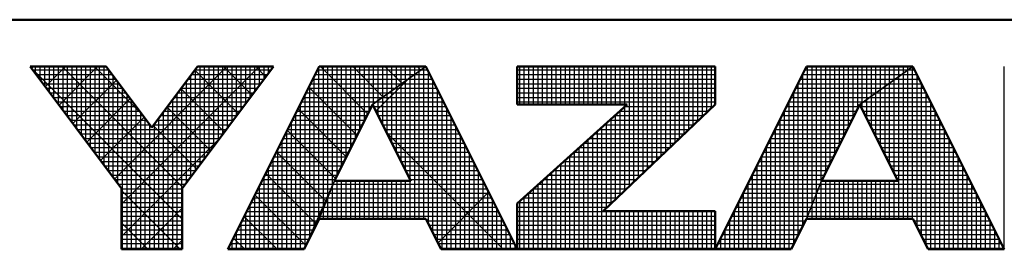
# Model space of a CAD drawing. Units: millimetres. Extents: x 0 to 1088, y -1 to 742.
# Drawn here: x 485 to 539, y 3 to 15 of the extents above; entities that cross this region are included whole.
import ezdxf

# ---------------------------------------------------------------- set-up
doc = ezdxf.new("R2010")
doc.units = ezdxf.units.MM
doc.header["$LTSCALE"] = 0.459057
doc.layers.add('NoLayerName_001', color=7, linetype='Continuous')

# ---------------------------------------------------------------- blocks, each defined once
blk = doc.blocks.new('JZB_0001')
at = {"layer": 'NoLayerName_001', "color": 6, "linetype": 'Continuous', "lineweight": 50}
for p, q in [((406.151, 6.583), (122.426, 6.583)), ((192.928, 5.558), (194.595, 5.558)), ((194.928, 2.892), (192.928, 5.558)), ((194.595, 5.558), (195.595, 4.225)), ((195.595, 4.225), (196.595, 5.558)), ((198.261, 5.558), (196.261, 2.892)), ((196.595, 5.558), (198.261, 5.558)), ((199.261, 5.558), (197.261, 1.558)), ((201.595, 5.558), (199.261, 5.558)), ((203.595, 1.558), (201.595, 5.558)), ((203.595, 5.558), (207.928, 5.558)), ((203.595, 5.558), (203.595, 4.725)), ((209.928, 5.558), (207.928, 1.558)), ((207.928, 5.558), (207.928, 4.725)), ((212.261, 5.558), (209.928, 5.558)), ((214.261, 1.558), (212.261, 5.558)), ((200.428, 4.725), (199.595, 3.058)), ((201.266, 3.058), (200.428, 4.725)), ((203.595, 4.725), (206.002, 4.725)), ((203.595, 2.558), (206.002, 4.725)), ((207.928, 4.725), (205.478, 2.392)), ((211.095, 4.725), (210.261, 3.058)), ((211.933, 3.058), (211.095, 4.725)), ((199.595, 3.058), (201.266, 3.058)), ((210.261, 3.058), (211.933, 3.058)), ((194.928, 1.558), (194.928, 2.892)), ((196.261, 2.892), (196.261, 1.558)), ((203.595, 1.558), (203.595, 2.558)), ((207.928, 2.392), (205.478, 2.392)), ((207.928, 1.558), (207.928, 2.392)), ((198.928, 1.558), (199.261, 2.225)), ((199.261, 2.225), (201.595, 2.225)), ((201.595, 2.225), (201.928, 1.558)), ((209.595, 1.558), (209.928, 2.225)), ((209.928, 2.225), (212.261, 2.225)), ((212.261, 2.225), (212.595, 1.558)), ((196.261, 1.558), (194.928, 1.558)), ((197.261, 1.558), (198.928, 1.558)), ((201.928, 1.558), (203.595, 1.558)), ((203.595, 1.558), (207.928, 1.558)), ((207.928, 1.558), (209.595, 1.558)), ((212.595, 1.558), (214.261, 1.558))]:
    blk.add_line(p, q, dxfattribs=at)
at = {"layer": 'NoLayerName_001', "color": 6, "linetype": 'Continuous', "lineweight": 25}
for p, q in [((192.928, 5.558), (194.928, 2.892)), ((194.595, 5.558), (192.928, 5.558)), ((192.928, 5.558), (194.928, 2.892)), ((194.595, 5.558), (192.928, 5.558)), ((194.595, 5.558), (192.928, 5.558)), ((192.928, 5.558), (194.928, 2.892)), ((192.928, 5.558), (194.928, 2.892)), ((194.595, 5.558), (192.928, 5.558)), ((192.928, 5.558), (194.928, 2.892)), ((194.595, 5.558), (192.928, 5.558)), ((192.928, 5.558), (194.928, 2.892)), ((194.595, 5.558), (192.928, 5.558)), ((194.595, 5.558), (192.928, 5.558)), ((192.928, 5.558), (194.928, 2.892)), ((194.595, 5.558), (192.928, 5.558)), ((192.928, 5.558), (194.928, 2.892)), ((194.595, 5.558), (192.928, 5.558)), ((192.928, 5.558), (194.928, 2.892)), ((194.595, 5.558), (192.928, 5.558)), ((192.928, 5.558), (194.928, 2.892)), ((194.595, 5.558), (192.928, 5.558)), ((192.928, 5.558), (194.928, 2.892)), ((194.595, 5.558), (192.928, 5.558)), ((192.928, 5.558), (194.928, 2.892)), ((194.595, 5.558), (192.928, 5.558)), ((192.928, 5.558), (194.928, 2.892)), ((194.595, 5.558), (192.928, 5.558)), ((192.928, 5.558), (194.928, 2.892)), ((194.595, 5.558), (192.928, 5.558)), ((192.928, 5.558), (194.928, 2.892)), ((194.595, 5.558), (192.928, 5.558)), ((192.928, 5.558), (194.928, 2.892)), ((194.595, 5.558), (192.928, 5.558)), ((192.928, 5.558), (194.928, 2.892)), ((192.946, 5.534), (196.261, 2.219)), ((192.946, 5.534), (196.261, 2.219)), ((192.946, 5.534), (196.261, 2.219)), ((192.946, 5.534), (196.261, 2.219)), ((192.946, 5.534), (196.261, 2.219)), ((192.946, 5.534), (196.261, 2.219)), ((192.951, 5.528), (192.951, 5.558)), ((192.956, 5.521), (192.994, 5.558)), ((192.956, 5.521), (192.994, 5.558)), ((192.956, 5.521), (192.994, 5.558)), ((192.985, 5.483), (194.651, 5.483)), ((193.051, 5.395), (193.051, 5.558)), ((193.151, 5.261), (193.151, 5.558)), ((193.151, 5.261), (193.151, 5.558)), ((193.151, 5.261), (193.151, 5.558)), ((193.251, 5.128), (193.251, 5.558)), ((193.259, 5.117), (193.701, 5.558)), ((193.259, 5.117), (193.701, 5.558)), ((193.259, 5.117), (193.701, 5.558)), ((193.351, 4.995), (193.351, 5.558)), ((193.451, 4.861), (193.451, 5.558)), ((193.551, 4.728), (193.551, 5.558)), ((193.562, 4.712), (194.408, 5.558)), ((193.562, 4.712), (194.408, 5.558)), ((193.562, 4.712), (194.408, 5.558)), ((193.629, 5.558), (196.276, 2.911)), ((193.629, 5.558), (196.276, 2.911)), ((193.629, 5.558), (196.276, 2.911)), ((193.629, 5.558), (196.276, 2.911)), ((193.629, 5.558), (196.276, 2.911)), ((193.629, 5.558), (196.276, 2.911)), ((193.651, 4.595), (193.651, 5.558)), ((193.751, 4.461), (193.751, 5.558)), ((193.851, 4.328), (193.851, 5.558)), ((193.951, 4.195), (193.951, 5.558)), ((194.051, 4.061), (194.051, 5.558)), ((194.151, 3.928), (194.151, 5.558)), ((194.251, 3.795), (194.251, 5.558)), ((194.336, 5.558), (195.37, 4.525)), ((194.336, 5.558), (195.37, 4.525)), ((194.336, 5.558), (195.37, 4.525)), ((194.336, 5.558), (195.37, 4.525)), ((194.336, 5.558), (195.37, 4.525)), ((194.336, 5.558), (195.37, 4.525)), ((194.351, 3.661), (194.351, 5.558)), ((194.451, 3.528), (194.451, 5.558)), ((194.551, 3.395), (194.551, 5.558)), ((195.595, 4.225), (194.595, 5.558)), ((195.595, 4.225), (194.595, 5.558)), ((195.595, 4.225), (194.595, 5.558)), ((195.595, 4.225), (194.595, 5.558)), ((195.595, 4.225), (194.595, 5.558)), ((195.595, 4.225), (194.595, 5.558)), ((195.595, 4.225), (194.595, 5.558)), ((195.595, 4.225), (194.595, 5.558)), ((195.595, 4.225), (194.595, 5.558)), ((195.595, 4.225), (194.595, 5.558)), ((195.595, 4.225), (194.595, 5.558)), ((195.595, 4.225), (194.595, 5.558)), ((195.595, 4.225), (194.595, 5.558)), ((195.595, 4.225), (194.595, 5.558)), ((195.595, 4.225), (194.595, 5.558)), ((195.595, 4.225), (194.595, 5.558)), ((195.595, 4.225), (194.595, 5.558)), ((194.651, 3.261), (194.651, 5.484)), ((194.775, 3.096), (197.237, 5.558)), ((194.775, 3.096), (197.237, 5.558)), ((194.775, 3.096), (197.237, 5.558)), ((194.928, 2.543), (197.944, 5.558)), ((194.928, 2.543), (197.944, 5.558)), ((194.928, 2.543), (197.944, 5.558)), ((196.595, 5.558), (195.595, 4.225)), ((196.595, 5.558), (195.595, 4.225)), ((196.595, 5.558), (195.595, 4.225)), ((196.595, 5.558), (195.595, 4.225)), ((196.595, 5.558), (195.595, 4.225)), ((196.595, 5.558), (195.595, 4.225)), ((196.595, 5.558), (195.595, 4.225)), ((196.595, 5.558), (195.595, 4.225)), ((196.595, 5.558), (195.595, 4.225)), ((196.595, 5.558), (195.595, 4.225)), ((196.595, 5.558), (195.595, 4.225)), ((196.595, 5.558), (195.595, 4.225)), ((196.595, 5.558), (195.595, 4.225)), ((196.595, 5.558), (195.595, 4.225)), ((196.595, 5.558), (195.595, 4.225)), ((196.595, 5.558), (195.595, 4.225)), ((196.595, 5.558), (195.595, 4.225)), ((196.261, 2.892), (198.261, 5.558)), ((196.261, 2.892), (198.261, 5.558)), ((196.261, 2.892), (198.261, 5.558)), ((196.261, 2.892), (198.261, 5.558)), ((196.261, 2.892), (198.261, 5.558)), ((196.261, 2.892), (198.261, 5.558)), ((196.261, 2.892), (198.261, 5.558)), ((196.261, 2.892), (198.261, 5.558)), ((196.261, 2.892), (198.261, 5.558)), ((196.261, 2.892), (198.261, 5.558)), ((196.261, 2.892), (198.261, 5.558)), ((196.261, 2.892), (198.261, 5.558)), ((196.261, 2.892), (198.261, 5.558)), ((196.261, 2.892), (198.261, 5.558)), ((196.261, 2.892), (198.261, 5.558)), ((196.261, 2.892), (198.261, 5.558)), ((196.261, 2.892), (198.261, 5.558)), ((196.536, 5.48), (197.488, 4.528)), ((196.536, 5.48), (197.488, 4.528)), ((196.536, 5.48), (197.488, 4.528)), ((196.536, 5.48), (197.488, 4.528)), ((196.536, 5.48), (197.488, 4.528)), ((196.536, 5.48), (197.488, 4.528)), ((196.538, 5.483), (198.205, 5.483)), ((196.551, 3.277), (196.551, 5.5)), ((198.261, 5.558), (196.595, 5.558)), ((198.261, 5.558), (196.595, 5.558)), ((198.261, 5.558), (196.595, 5.558)), ((198.261, 5.558), (196.595, 5.558)), ((198.261, 5.558), (196.595, 5.558)), ((198.261, 5.558), (196.595, 5.558)), ((198.261, 5.558), (196.595, 5.558)), ((198.261, 5.558), (196.595, 5.558)), ((198.261, 5.558), (196.595, 5.558)), ((198.261, 5.558), (196.595, 5.558)), ((198.261, 5.558), (196.595, 5.558)), ((198.261, 5.558), (196.595, 5.558)), ((198.261, 5.558), (196.595, 5.558)), ((198.261, 5.558), (196.595, 5.558)), ((198.261, 5.558), (196.595, 5.558)), ((198.261, 5.558), (196.595, 5.558)), ((198.261, 5.558), (196.595, 5.558)), ((196.651, 3.411), (196.651, 5.558)), ((196.751, 3.544), (196.751, 5.558)), ((196.851, 3.677), (196.851, 5.558)), ((196.951, 3.811), (196.951, 5.558)), ((197.051, 3.944), (197.051, 5.558)), ((197.151, 4.077), (197.151, 5.558)), ((197.165, 5.558), (197.791, 4.932)), ((197.165, 5.558), (197.791, 4.932)), ((197.165, 5.558), (197.791, 4.932)), ((197.165, 5.558), (197.791, 4.932)), ((197.165, 5.558), (197.791, 4.932)), ((197.165, 5.558), (197.791, 4.932)), ((197.251, 4.211), (197.251, 5.558)), ((199.261, 5.558), (197.261, 1.558)), ((199.261, 5.558), (197.261, 1.558)), ((199.261, 5.558), (197.261, 1.558)), ((199.261, 5.558), (197.261, 1.558)), ((199.261, 5.558), (197.261, 1.558)), ((199.261, 5.558), (197.261, 1.558)), ((199.261, 5.558), (197.261, 1.558)), ((199.261, 5.558), (197.261, 1.558)), ((199.261, 5.558), (197.261, 1.558)), ((197.351, 4.344), (197.351, 5.558)), ((197.451, 4.477), (197.451, 5.558)), ((197.551, 4.611), (197.551, 5.558)), ((197.651, 4.744), (197.651, 5.558)), ((197.751, 4.877), (197.751, 5.558)), ((197.851, 5.011), (197.851, 5.558)), ((197.872, 5.558), (198.094, 5.336)), ((197.872, 5.558), (198.094, 5.336)), ((197.872, 5.558), (198.094, 5.336)), ((197.872, 5.558), (198.094, 5.336)), ((197.872, 5.558), (198.094, 5.336)), ((197.872, 5.558), (198.094, 5.336)), ((197.951, 5.144), (197.951, 5.558)), ((198.051, 5.277), (198.051, 5.558)), ((198.151, 5.411), (198.151, 5.558)), ((198.251, 5.544), (198.251, 5.558)), ((199.224, 5.483), (201.489, 5.483)), ((199.251, 2.204), (199.251, 5.537)), ((199.434, 5.558), (199.261, 5.558)), ((199.434, 5.558), (199.261, 5.558)), ((199.434, 5.558), (199.261, 5.558)), ((201.595, 5.558), (199.261, 5.558)), ((201.595, 5.558), (199.261, 5.558)), ((201.595, 5.558), (199.261, 5.558)), ((201.595, 5.558), (199.261, 5.558)), ((199.286, 5.558), (200.325, 4.519)), ((199.286, 5.558), (200.325, 4.519)), ((199.286, 5.558), (200.325, 4.519)), ((199.351, 2.448), (199.351, 5.558)), ((201.595, 5.558), (199.434, 5.558)), ((201.595, 5.558), (199.434, 5.558)), ((201.595, 5.558), (199.434, 5.558)), ((199.451, 2.698), (199.451, 5.558)), ((199.551, 2.948), (199.551, 5.558)), ((199.651, 3.17), (199.651, 5.558)), ((199.751, 3.37), (199.751, 5.558)), ((199.851, 3.57), (199.851, 5.558)), ((199.951, 3.77), (199.951, 5.558)), ((199.993, 5.558), (200.66, 4.891)), ((199.993, 5.558), (200.66, 4.891)), ((199.993, 5.558), (200.66, 4.891)), ((200.051, 3.97), (200.051, 5.558)), ((200.151, 4.17), (200.151, 5.558)), ((200.251, 4.37), (200.251, 5.558)), ((200.351, 4.57), (200.351, 5.558)), ((201.595, 5.558), (200.428, 4.725)), ((201.595, 5.558), (200.428, 4.725)), ((201.595, 5.558), (200.428, 4.725)), ((201.595, 5.558), (200.428, 4.725)), ((201.595, 5.558), (200.428, 4.725)), ((201.595, 5.558), (200.428, 4.725)), ((200.428, 4.725), (201.595, 5.558)), ((200.428, 4.725), (201.595, 5.558)), ((200.428, 4.725), (201.595, 5.558)), ((200.428, 4.725), (201.595, 5.558)), ((200.428, 4.725), (201.595, 5.558)), ((200.428, 4.725), (201.595, 5.558)), ((200.428, 4.725), (201.595, 5.558)), ((200.451, 4.741), (200.451, 5.558)), ((200.551, 4.813), (200.551, 5.558)), ((200.651, 4.884), (200.651, 5.558)), ((200.7, 5.558), (201.073, 5.186)), ((200.7, 5.558), (201.073, 5.186)), ((200.7, 5.558), (201.073, 5.186)), ((200.751, 4.955), (200.751, 5.558)), ((200.851, 5.027), (200.851, 5.558)), ((200.951, 5.098), (200.951, 5.558)), ((201.051, 5.17), (201.051, 5.558)), ((201.151, 5.241), (201.151, 5.558)), ((201.251, 5.313), (201.251, 5.558)), ((201.351, 5.384), (201.351, 5.558)), ((201.407, 5.558), (201.485, 5.48)), ((201.407, 5.558), (201.485, 5.48)), ((201.407, 5.558), (201.485, 5.48)), ((201.451, 5.455), (201.451, 5.558)), ((201.451, 2.225), (201.451, 5.455)), ((201.489, 5.483), (201.632, 5.483)), ((201.551, 5.527), (201.551, 5.558)), ((201.551, 2.225), (201.551, 5.527)), ((203.595, 1.558), (201.595, 5.558)), ((203.595, 1.558), (201.595, 5.558)), ((203.595, 1.558), (201.595, 5.558)), ((203.595, 1.558), (201.595, 5.558)), ((203.595, 1.558), (201.595, 5.558)), ((203.595, 1.558), (201.595, 5.558)), ((201.651, 2.113), (201.651, 5.446)), ((203.595, 5.558), (203.595, 4.725)), ((207.928, 5.558), (203.595, 5.558)), ((203.595, 5.558), (203.595, 4.725)), ((207.928, 5.558), (203.595, 5.558)), ((207.928, 5.558), (203.595, 5.558)), ((203.595, 5.558), (203.595, 4.725)), ((203.595, 5.483), (207.928, 5.483)), ((203.651, 4.725), (203.651, 5.558)), ((203.751, 4.725), (203.751, 5.558)), ((203.851, 4.725), (203.851, 5.558)), ((203.951, 4.725), (203.951, 5.558)), ((204.051, 4.725), (204.051, 5.558)), ((204.151, 4.725), (204.151, 5.558)), ((204.251, 4.725), (204.251, 5.558)), ((204.351, 4.725), (204.351, 5.558)), ((204.451, 4.725), (204.451, 5.558)), ((204.551, 4.725), (204.551, 5.558)), ((204.651, 4.725), (204.651, 5.558)), ((204.751, 4.725), (204.751, 5.558)), ((204.851, 4.725), (204.851, 5.558)), ((204.951, 4.725), (204.951, 5.558)), ((205.051, 4.725), (205.051, 5.558)), ((205.151, 4.725), (205.151, 5.558)), ((205.251, 4.725), (205.251, 5.558)), ((205.351, 4.725), (205.351, 5.558)), ((205.451, 4.725), (205.451, 5.558)), ((205.551, 4.725), (205.551, 5.558)), ((205.651, 4.725), (205.651, 5.558)), ((205.751, 4.725), (205.751, 5.558)), ((205.851, 4.725), (205.851, 5.558)), ((205.951, 4.725), (205.951, 5.558)), ((206.051, 2.937), (206.051, 5.558)), ((206.151, 3.032), (206.151, 5.558)), ((206.251, 3.127), (206.251, 5.558)), ((206.351, 3.223), (206.351, 5.558)), ((206.451, 3.318), (206.451, 5.558)), ((206.551, 3.413), (206.551, 5.558)), ((206.651, 3.508), (206.651, 5.558)), ((206.751, 3.604), (206.751, 5.558)), ((206.851, 3.699), (206.851, 5.558)), ((206.951, 3.794), (206.951, 5.558)), ((207.051, 3.889), (207.051, 5.558)), ((207.151, 3.985), (207.151, 5.558)), ((207.251, 4.08), (207.251, 5.558)), ((207.351, 4.175), (207.351, 5.558)), ((207.451, 4.27), (207.451, 5.558)), ((207.551, 4.366), (207.551, 5.558)), ((207.651, 4.461), (207.651, 5.558)), ((207.751, 4.556), (207.751, 5.558)), ((207.851, 4.651), (207.851, 5.558)), ((207.928, 1.558), (209.928, 5.558)), ((207.928, 1.558), (209.928, 5.558)), ((207.928, 1.558), (209.928, 5.558)), ((207.928, 4.725), (207.928, 5.558)), ((207.928, 4.725), (207.928, 5.558)), ((207.928, 4.725), (207.928, 5.558)), ((209.851, 2.07), (209.851, 5.404)), ((209.89, 5.483), (212.156, 5.483)), ((209.928, 5.558), (212.261, 5.558)), ((209.928, 5.558), (212.261, 5.558)), ((209.928, 5.558), (212.261, 5.558)), ((209.951, 2.282), (209.951, 5.558)), ((210.051, 2.532), (210.051, 5.558)), ((210.151, 2.782), (210.151, 5.558)), ((210.251, 3.032), (210.251, 5.558)), ((210.351, 3.237), (210.351, 5.558)), ((210.451, 3.437), (210.451, 5.558)), ((210.551, 3.637), (210.551, 5.558)), ((210.651, 3.837), (210.651, 5.558)), ((210.751, 4.037), (210.751, 5.558)), ((210.851, 4.237), (210.851, 5.558)), ((210.951, 4.437), (210.951, 5.558)), ((211.051, 4.637), (211.051, 5.558)), ((212.261, 5.558), (211.095, 4.725)), ((212.261, 5.558), (211.095, 4.725)), ((212.261, 5.558), (211.095, 4.725)), ((211.095, 4.725), (212.261, 5.558)), ((211.095, 4.725), (212.261, 5.558)), ((211.095, 4.725), (212.261, 5.558)), ((211.151, 4.765), (211.151, 5.558)), ((211.251, 4.836), (211.251, 5.558)), ((211.351, 4.908), (211.351, 5.558)), ((211.451, 4.979), (211.451, 5.558)), ((211.551, 5.051), (211.551, 5.558)), ((211.651, 5.122), (211.651, 5.558)), ((211.751, 5.194), (211.751, 5.558)), ((211.851, 5.265), (211.851, 5.558)), ((211.951, 5.336), (211.951, 5.558)), ((212.051, 5.408), (212.051, 5.558)), ((212.051, 2.225), (212.051, 5.408)), ((212.151, 5.479), (212.151, 5.558)), ((212.151, 2.225), (212.151, 5.479)), ((212.156, 5.483), (212.299, 5.483)), ((212.251, 5.551), (212.251, 5.558)), ((212.251, 2.225), (212.251, 5.551)), ((212.261, 5.558), (214.261, 1.558)), ((212.261, 5.558), (214.261, 1.558)), ((212.261, 5.558), (214.261, 1.558)), ((214.261, 1.558), (214.261, 5.558)), ((193.06, 5.383), (194.726, 5.383)), ((193.135, 5.283), (194.801, 5.283)), ((193.21, 5.183), (194.876, 5.183)), ((193.865, 4.308), (194.818, 5.261)), ((193.865, 4.308), (194.818, 5.261)), ((193.865, 4.308), (194.818, 5.261)), ((194.751, 3.128), (194.751, 5.35)), ((194.851, 2.995), (194.851, 5.217)), ((196.313, 5.183), (197.98, 5.183)), ((196.351, 3.011), (196.351, 5.233)), ((196.388, 5.283), (198.055, 5.283)), ((196.451, 3.144), (196.451, 5.366)), ((196.463, 5.383), (198.13, 5.383)), ((199.074, 5.183), (201.069, 5.183)), ((199.124, 5.283), (201.209, 5.283)), ((199.151, 2.004), (199.151, 5.337)), ((199.174, 5.383), (201.349, 5.383)), ((200.501, 4.58), (201.191, 5.27)), ((201.069, 5.183), (201.782, 5.183)), ((201.151, 3.287), (201.151, 5.241)), ((201.209, 5.283), (201.732, 5.283)), ((201.251, 3.088), (201.251, 5.313)), ((201.349, 5.383), (201.682, 5.383)), ((201.351, 2.225), (201.351, 5.384)), ((201.751, 1.913), (201.751, 5.246)), ((203.595, 5.383), (207.928, 5.383)), ((203.595, 5.283), (207.928, 5.283)), ((203.595, 5.183), (207.928, 5.183)), ((209.74, 5.183), (211.736, 5.183)), ((209.751, 1.87), (209.751, 5.204)), ((209.79, 5.283), (211.876, 5.283)), ((209.84, 5.383), (212.016, 5.383)), ((211.736, 5.183), (212.449, 5.183)), ((211.751, 3.42), (211.751, 5.194)), ((211.851, 3.221), (211.851, 5.265)), ((211.876, 5.283), (212.399, 5.283)), ((211.951, 2.225), (211.951, 5.336)), ((212.016, 5.383), (212.349, 5.383)), ((212.351, 2.046), (212.351, 5.38)), ((212.451, 1.846), (212.451, 5.18)), ((193.285, 5.083), (194.951, 5.083)), ((193.36, 4.983), (195.026, 4.983)), ((194.951, 1.558), (194.951, 5.084)), ((196.151, 1.558), (196.151, 4.966)), ((196.151, 1.558), (196.151, 4.966)), ((196.151, 1.558), (196.151, 4.966)), ((196.163, 4.983), (197.83, 4.983)), ((196.233, 5.076), (197.185, 4.124)), ((196.233, 5.076), (197.185, 4.124)), ((196.233, 5.076), (197.185, 4.124)), ((196.233, 5.076), (197.185, 4.124)), ((196.233, 5.076), (197.185, 4.124)), ((196.233, 5.076), (197.185, 4.124)), ((196.238, 5.083), (197.905, 5.083)), ((196.251, 1.558), (196.251, 5.1)), ((198.974, 4.983), (200.789, 4.983)), ((199.024, 5.083), (200.929, 5.083)), ((199.034, 5.103), (200.089, 4.048)), ((199.034, 5.103), (200.089, 4.048)), ((199.034, 5.103), (200.089, 4.048)), ((199.051, 1.804), (199.051, 5.137)), ((200.789, 4.983), (201.882, 4.983)), ((200.851, 3.884), (200.851, 5.027)), ((200.929, 5.083), (201.832, 5.083)), ((200.951, 3.685), (200.951, 5.098)), ((201.051, 3.486), (201.051, 5.17)), ((201.851, 1.713), (201.851, 5.046)), ((203.595, 5.083), (207.928, 5.083)), ((203.595, 4.983), (207.928, 4.983)), ((209.64, 4.983), (211.456, 4.983)), ((209.651, 1.67), (209.651, 5.004)), ((209.69, 5.083), (211.596, 5.083)), ((211.451, 4.017), (211.451, 4.979)), ((211.456, 4.983), (212.549, 4.983)), ((211.551, 3.818), (211.551, 5.051)), ((211.596, 5.083), (212.499, 5.083)), ((211.651, 3.619), (211.651, 5.122)), ((212.551, 1.646), (212.551, 4.98)), ((193.435, 4.883), (195.101, 4.883)), ((193.51, 4.783), (195.176, 4.783)), ((194.169, 3.904), (195.121, 4.857)), ((194.169, 3.904), (195.121, 4.857)), ((194.169, 3.904), (195.121, 4.857)), ((195.051, 1.558), (195.051, 4.95)), ((195.151, 1.558), (195.151, 4.817)), ((196.013, 4.783), (197.68, 4.783)), ((196.051, 1.558), (196.051, 4.833)), ((196.088, 4.883), (197.755, 4.883)), ((198.874, 4.783), (200.509, 4.783)), ((198.924, 4.883), (200.649, 4.883)), ((198.951, 1.604), (198.951, 4.937)), ((200.509, 4.783), (201.982, 4.783)), ((200.551, 4.481), (200.551, 4.813)), ((200.649, 4.883), (201.932, 4.883)), ((200.651, 4.282), (200.651, 4.884)), ((200.751, 4.083), (200.751, 4.955)), ((201.951, 1.558), (201.951, 4.846)), ((203.595, 4.883), (207.928, 4.883)), ((203.595, 4.783), (207.928, 4.783)), ((209.54, 4.783), (211.176, 4.783)), ((209.551, 1.558), (209.551, 4.804)), ((209.59, 4.883), (211.316, 4.883)), ((211.151, 4.613), (211.151, 4.765)), ((211.176, 4.783), (212.649, 4.783)), ((211.251, 4.415), (211.251, 4.836)), ((211.316, 4.883), (212.599, 4.883)), ((211.351, 4.216), (211.351, 4.908)), ((212.651, 1.558), (212.651, 4.78)), ((193.585, 4.683), (195.251, 4.683)), ((193.66, 4.583), (195.326, 4.583)), ((195.251, 1.558), (195.251, 4.684)), ((195.351, 1.558), (195.351, 4.55)), ((195.851, 1.558), (195.851, 4.566)), ((195.863, 4.583), (197.53, 4.583)), ((195.93, 4.672), (196.882, 3.719)), ((195.93, 4.672), (196.882, 3.719)), ((195.93, 4.672), (196.882, 3.719)), ((195.93, 4.672), (196.882, 3.719)), ((195.93, 4.672), (196.882, 3.719)), ((195.93, 4.672), (196.882, 3.719)), ((195.938, 4.683), (197.605, 4.683)), ((195.951, 1.558), (195.951, 4.7)), ((198.751, 1.558), (198.751, 4.537)), ((198.774, 4.583), (200.357, 4.583)), ((198.798, 4.632), (199.854, 3.576)), ((198.798, 4.632), (199.854, 3.576)), ((198.798, 4.632), (199.854, 3.576)), ((198.824, 4.683), (200.407, 4.683)), ((198.851, 1.558), (198.851, 4.737)), ((199.595, 3.058), (200.428, 4.725)), ((199.595, 3.058), (200.428, 4.725)), ((199.595, 3.058), (200.428, 4.725)), ((199.595, 3.058), (200.428, 4.725)), ((199.595, 3.058), (200.428, 4.725)), ((199.595, 3.058), (200.428, 4.725)), ((199.595, 3.058), (200.428, 4.725)), ((200.428, 4.725), (201.266, 3.058)), ((200.428, 4.725), (201.266, 3.058)), ((200.428, 4.725), (201.266, 3.058)), ((200.428, 4.725), (201.266, 3.058)), ((200.428, 4.725), (201.266, 3.058)), ((200.428, 4.725), (201.266, 3.058)), ((200.449, 4.683), (202.032, 4.683)), ((200.451, 4.68), (200.451, 4.741)), ((200.499, 4.583), (202.082, 4.583)), ((202.051, 1.558), (202.051, 4.646)), ((206.002, 4.725), (203.595, 2.558)), ((203.595, 4.725), (206.002, 4.725)), ((206.002, 4.725), (203.595, 2.558)), ((203.595, 4.725), (206.002, 4.725)), ((206.002, 4.725), (203.595, 2.558)), ((203.595, 4.725), (206.002, 4.725)), ((205.478, 2.392), (207.928, 4.725)), ((205.478, 2.392), (207.928, 4.725)), ((205.478, 2.392), (207.928, 4.725)), ((205.844, 4.583), (207.779, 4.583)), ((205.851, 2.746), (205.851, 4.589)), ((205.951, 2.842), (205.951, 4.679)), ((205.955, 4.683), (207.884, 4.683)), ((209.44, 4.583), (211.024, 4.583)), ((209.451, 1.558), (209.451, 4.604)), ((209.49, 4.683), (211.074, 4.683)), ((211.095, 4.725), (210.261, 3.058)), ((211.095, 4.725), (210.261, 3.058)), ((211.095, 4.725), (210.261, 3.058)), ((211.933, 3.058), (211.095, 4.725)), ((211.933, 3.058), (211.095, 4.725)), ((211.933, 3.058), (211.095, 4.725)), ((211.116, 4.683), (212.699, 4.683)), ((211.166, 4.583), (212.749, 4.583)), ((212.751, 1.558), (212.751, 4.58)), ((193.735, 4.483), (195.401, 4.483)), ((193.81, 4.383), (195.476, 4.383)), ((194.472, 3.5), (195.424, 4.453)), ((194.472, 3.5), (195.424, 4.453)), ((194.472, 3.5), (195.424, 4.453)), ((195.451, 1.558), (195.451, 4.417)), ((195.713, 4.383), (197.38, 4.383)), ((195.751, 1.558), (195.751, 4.433)), ((195.788, 4.483), (197.455, 4.483)), ((198.651, 1.558), (198.651, 4.337)), ((198.674, 4.383), (200.257, 4.383)), ((198.724, 4.483), (200.307, 4.483)), ((200.55, 4.483), (202.132, 4.483)), ((200.6, 4.383), (202.182, 4.383)), ((202.151, 1.558), (202.151, 4.446)), ((205.551, 2.461), (205.551, 4.319)), ((205.622, 4.383), (207.569, 4.383)), ((205.651, 2.556), (205.651, 4.409)), ((205.733, 4.483), (207.674, 4.483)), ((205.751, 2.651), (205.751, 4.499)), ((209.34, 4.383), (210.924, 4.383)), ((209.351, 1.558), (209.351, 4.404)), ((209.39, 4.483), (210.974, 4.483)), ((211.216, 4.483), (212.799, 4.483)), ((211.267, 4.383), (212.849, 4.383)), ((212.851, 1.558), (212.851, 4.38)), ((193.885, 4.283), (195.551, 4.283)), ((193.96, 4.183), (197.23, 4.183)), ((195.551, 1.558), (195.551, 4.284)), ((195.627, 4.268), (196.579, 3.315)), ((195.627, 4.268), (196.579, 3.315)), ((195.627, 4.268), (196.579, 3.315)), ((195.627, 4.268), (196.579, 3.315)), ((195.627, 4.268), (196.579, 3.315)), ((195.627, 4.268), (196.579, 3.315)), ((195.638, 4.283), (197.305, 4.283)), ((195.651, 1.558), (195.651, 4.3)), ((198.551, 1.558), (198.551, 4.137)), ((198.562, 4.161), (199.618, 3.105)), ((198.562, 4.161), (199.618, 3.105)), ((198.562, 4.161), (199.618, 3.105)), ((198.574, 4.183), (200.157, 4.183)), ((198.624, 4.283), (200.207, 4.283)), ((200.65, 4.283), (202.232, 4.283)), ((200.701, 4.183), (202.282, 4.183)), ((200.74, 4.104), (203.286, 1.558)), ((202.251, 1.558), (202.251, 4.246)), ((205.351, 1.558), (205.351, 4.139)), ((205.4, 4.183), (207.359, 4.183)), ((205.451, 1.558), (205.451, 4.229)), ((205.511, 4.283), (207.464, 4.283)), ((209.24, 4.183), (210.824, 4.183)), ((209.251, 1.558), (209.251, 4.204)), ((209.29, 4.283), (210.874, 4.283)), ((211.317, 4.283), (212.899, 4.283)), ((211.367, 4.183), (212.949, 4.183)), ((212.951, 1.558), (212.951, 4.18)), ((194.035, 4.083), (197.155, 4.083)), ((194.11, 3.983), (197.08, 3.983)), ((194.185, 3.883), (197.005, 3.883)), ((194.928, 1.835), (197.093, 4)), ((194.928, 1.835), (197.093, 4)), ((194.928, 1.835), (197.093, 4)), ((198.424, 3.883), (200.007, 3.883)), ((198.451, 1.558), (198.451, 3.937)), ((198.474, 3.983), (200.057, 3.983)), ((198.524, 4.083), (200.107, 4.083)), ((200.751, 4.083), (202.332, 4.083)), ((200.801, 3.983), (202.382, 3.983)), ((200.851, 3.883), (202.432, 3.883)), ((202.351, 1.558), (202.351, 4.046)), ((205.067, 3.883), (207.044, 3.883)), ((205.151, 1.558), (205.151, 3.959)), ((205.178, 3.983), (207.149, 3.983)), ((205.251, 1.558), (205.251, 4.049)), ((205.289, 4.083), (207.254, 4.083)), ((209.09, 3.883), (210.674, 3.883)), ((209.14, 3.983), (210.724, 3.983)), ((209.151, 1.558), (209.151, 4.004)), ((209.19, 4.083), (210.774, 4.083)), ((211.417, 4.083), (212.999, 4.083)), ((211.468, 3.983), (213.049, 3.983)), ((211.518, 3.883), (213.099, 3.883)), ((213.051, 1.558), (213.051, 3.98)), ((194.26, 3.783), (196.93, 3.783)), ((194.335, 3.683), (196.855, 3.683)), ((198.324, 3.683), (199.907, 3.683)), ((198.327, 3.689), (199.399, 2.617)), ((198.327, 3.689), (199.399, 2.617)), ((198.327, 3.689), (199.399, 2.617)), ((198.351, 1.558), (198.351, 3.737)), ((198.374, 3.783), (199.957, 3.783)), ((200.902, 3.783), (202.482, 3.783)), ((200.952, 3.683), (202.532, 3.683)), ((202.451, 1.558), (202.451, 3.846)), ((204.844, 3.683), (206.834, 3.683)), ((204.851, 1.558), (204.851, 3.689)), ((204.951, 1.558), (204.951, 3.779)), ((204.955, 3.783), (206.939, 3.783)), ((205.051, 1.558), (205.051, 3.869)), ((208.99, 3.683), (210.574, 3.683)), ((209.04, 3.783), (210.624, 3.783)), ((209.051, 1.558), (209.051, 3.804)), ((211.568, 3.783), (213.149, 3.783)), ((211.619, 3.683), (213.199, 3.683)), ((213.151, 1.558), (213.151, 3.78)), ((194.41, 3.583), (196.78, 3.583)), ((194.41, 3.583), (196.78, 3.583)), ((194.41, 3.583), (196.78, 3.583)), ((194.485, 3.483), (196.705, 3.483)), ((198.224, 3.483), (199.807, 3.483)), ((198.251, 1.558), (198.251, 3.537)), ((198.274, 3.583), (199.857, 3.583)), ((201.002, 3.583), (202.582, 3.583)), ((201.052, 3.483), (202.632, 3.483)), ((202.551, 1.558), (202.551, 3.646)), ((204.622, 3.483), (206.624, 3.483)), ((204.651, 1.558), (204.651, 3.509)), ((204.733, 3.583), (206.729, 3.583)), ((204.751, 1.558), (204.751, 3.599)), ((208.89, 3.483), (210.474, 3.483)), ((208.94, 3.583), (210.524, 3.583)), ((208.951, 1.558), (208.951, 3.604)), ((211.669, 3.583), (213.249, 3.583)), ((211.719, 3.483), (213.299, 3.483)), ((213.251, 1.558), (213.251, 3.58)), ((194.56, 3.383), (196.63, 3.383)), ((194.635, 3.283), (196.555, 3.283)), ((198.124, 3.283), (199.707, 3.283)), ((198.151, 1.558), (198.151, 3.337)), ((198.174, 3.383), (199.757, 3.383)), ((201.103, 3.383), (202.682, 3.383)), ((201.153, 3.283), (202.732, 3.283)), ((202.651, 1.558), (202.651, 3.446)), ((202.751, 1.558), (202.751, 3.246)), ((204.351, 1.558), (204.351, 3.239)), ((204.4, 3.283), (206.414, 3.283)), ((204.451, 1.558), (204.451, 3.329)), ((204.511, 3.383), (206.519, 3.383)), ((204.551, 1.558), (204.551, 3.419)), ((208.79, 3.283), (210.374, 3.283)), ((208.84, 3.383), (210.424, 3.383)), ((208.851, 1.558), (208.851, 3.404)), ((211.769, 3.383), (213.349, 3.383)), ((211.82, 3.283), (213.399, 3.283)), ((213.351, 1.558), (213.351, 3.38)), ((194.71, 3.183), (196.48, 3.183)), ((194.785, 3.083), (196.405, 3.083)), ((198.024, 3.083), (199.607, 3.083)), ((198.051, 1.558), (198.051, 3.137)), ((198.074, 3.183), (199.657, 3.183)), ((198.091, 3.218), (199.181, 2.128)), ((198.091, 3.218), (199.181, 2.128)), ((198.091, 3.218), (199.181, 2.128)), ((198.928, 1.558), (199.595, 3.058)), ((198.928, 1.558), (199.595, 3.058)), ((198.928, 1.558), (199.595, 3.058)), ((198.928, 1.558), (199.595, 3.058)), ((199.595, 3.058), (199.261, 2.225)), ((199.595, 3.058), (199.261, 2.225)), ((199.595, 3.058), (199.261, 2.225)), ((199.595, 3.058), (199.261, 2.225)), ((199.595, 3.058), (199.261, 2.225)), ((199.595, 3.058), (199.261, 2.225)), ((199.595, 3.058), (199.261, 2.225)), ((199.261, 2.225), (199.595, 3.058)), ((199.261, 2.225), (199.595, 3.058)), ((199.261, 2.225), (199.595, 3.058)), ((201.266, 3.058), (199.595, 3.058)), ((201.266, 3.058), (199.595, 3.058)), ((201.266, 3.058), (199.595, 3.058)), ((201.266, 3.058), (199.595, 3.058)), ((201.266, 3.058), (199.595, 3.058)), ((201.266, 3.058), (199.595, 3.058)), ((199.651, 2.225), (199.651, 3.058)), ((199.751, 2.225), (199.751, 3.058)), ((199.851, 2.225), (199.851, 3.058)), ((199.951, 2.225), (199.951, 3.058)), ((200.051, 2.225), (200.051, 3.058)), ((200.151, 2.225), (200.151, 3.058)), ((200.251, 2.225), (200.251, 3.058)), ((200.351, 2.225), (200.351, 3.058)), ((200.451, 2.225), (200.451, 3.058)), ((200.551, 2.225), (200.551, 3.058)), ((200.651, 2.225), (200.651, 3.058)), ((200.751, 2.225), (200.751, 3.058)), ((200.851, 2.225), (200.851, 3.058)), ((200.951, 2.225), (200.951, 3.058)), ((201.051, 2.225), (201.051, 3.058)), ((201.151, 2.225), (201.151, 3.058)), ((201.203, 3.183), (202.782, 3.183)), ((201.251, 2.225), (201.251, 3.058)), ((201.253, 3.083), (202.832, 3.083)), ((202.851, 1.558), (202.851, 3.046)), ((204.151, 1.558), (204.151, 3.059)), ((204.178, 3.083), (206.204, 3.083)), ((204.251, 1.558), (204.251, 3.149)), ((204.289, 3.183), (206.309, 3.183)), ((208.69, 3.083), (210.274, 3.083)), ((208.74, 3.183), (210.324, 3.183)), ((208.751, 1.558), (208.751, 3.204)), ((210.261, 3.058), (209.928, 2.225)), ((210.261, 3.058), (209.928, 2.225)), ((210.261, 3.058), (209.928, 2.225)), ((209.928, 2.225), (210.261, 3.058)), ((209.928, 2.225), (210.261, 3.058)), ((209.928, 2.225), (210.261, 3.058)), ((209.928, 2.225), (210.261, 3.058)), ((210.251, 2.225), (210.251, 3.032)), ((210.261, 3.058), (211.933, 3.058)), ((210.261, 3.058), (211.933, 3.058)), ((210.261, 3.058), (211.933, 3.058)), ((210.351, 2.225), (210.351, 3.058)), ((210.451, 2.225), (210.451, 3.058)), ((210.551, 2.225), (210.551, 3.058)), ((210.651, 2.225), (210.651, 3.058)), ((210.751, 2.225), (210.751, 3.058)), ((210.851, 2.225), (210.851, 3.058)), ((210.951, 2.225), (210.951, 3.058)), ((211.051, 2.225), (211.051, 3.058)), ((211.151, 2.225), (211.151, 3.058)), ((211.251, 2.225), (211.251, 3.058)), ((211.351, 2.225), (211.351, 3.058)), ((211.451, 2.225), (211.451, 3.058)), ((211.551, 2.225), (211.551, 3.058)), ((211.651, 2.225), (211.651, 3.058)), ((211.751, 2.225), (211.751, 3.058)), ((211.851, 2.225), (211.851, 3.058)), ((211.87, 3.183), (213.449, 3.183)), ((211.92, 3.083), (213.499, 3.083)), ((213.451, 1.558), (213.451, 3.18)), ((194.86, 2.983), (196.33, 2.983)), ((194.928, 2.892), (194.928, 1.558)), ((194.928, 2.892), (194.928, 1.558)), ((194.928, 2.892), (194.928, 1.558)), ((194.928, 2.892), (194.928, 1.558)), ((194.928, 2.892), (194.928, 1.558)), ((194.928, 2.892), (194.928, 1.558)), ((194.928, 2.892), (194.928, 1.558)), ((194.928, 2.892), (194.928, 1.558)), ((194.928, 2.892), (194.928, 1.558)), ((194.928, 2.892), (194.928, 1.558)), ((194.928, 2.892), (194.928, 1.558)), ((194.928, 2.892), (194.928, 1.558)), ((194.928, 2.892), (194.928, 1.558)), ((194.928, 2.892), (194.928, 1.558)), ((194.928, 2.892), (194.928, 1.558)), ((194.928, 2.892), (194.928, 1.558)), ((194.928, 2.892), (194.928, 1.558)), ((194.928, 2.883), (196.261, 2.883)), ((194.928, 2.845), (196.215, 1.558)), ((194.928, 2.845), (196.215, 1.558)), ((194.928, 2.845), (196.215, 1.558)), ((194.928, 2.845), (196.215, 1.558)), ((194.928, 2.845), (196.215, 1.558)), ((194.928, 2.845), (196.215, 1.558)), ((196.261, 1.558), (196.261, 2.892)), ((196.261, 1.558), (196.261, 2.892)), ((196.261, 1.558), (196.261, 2.892)), ((196.261, 1.558), (196.261, 2.892)), ((196.261, 1.558), (196.261, 2.892)), ((196.261, 1.558), (196.261, 2.892)), ((196.261, 1.558), (196.261, 2.892)), ((196.261, 1.558), (196.261, 2.892)), ((196.261, 1.558), (196.261, 2.892)), ((196.261, 1.558), (196.261, 2.892)), ((196.261, 1.558), (196.261, 2.892)), ((196.261, 1.558), (196.261, 2.892)), ((196.261, 1.558), (196.261, 2.892)), ((196.261, 1.558), (196.261, 2.892)), ((196.261, 1.558), (196.261, 2.892)), ((196.261, 1.558), (196.261, 2.892)), ((196.261, 1.558), (196.261, 2.892)), ((197.924, 2.883), (199.525, 2.883)), ((197.951, 1.558), (197.951, 2.937)), ((197.974, 2.983), (199.565, 2.983)), ((199.525, 2.883), (202.932, 2.883)), ((199.551, 2.225), (199.551, 2.948)), ((199.565, 2.983), (202.882, 2.983)), ((201.859, 1.696), (202.97, 2.807)), ((202.951, 1.558), (202.951, 2.846)), ((203.951, 1.558), (203.951, 2.879)), ((203.955, 2.883), (205.994, 2.883)), ((204.051, 1.558), (204.051, 2.969)), ((204.067, 2.983), (206.099, 2.983)), ((208.551, 1.558), (208.551, 2.804)), ((208.59, 2.883), (210.191, 2.883)), ((208.64, 2.983), (210.231, 2.983)), ((208.651, 1.558), (208.651, 3.004)), ((210.191, 2.883), (213.599, 2.883)), ((210.231, 2.983), (213.549, 2.983)), ((213.551, 1.558), (213.551, 2.98)), ((194.928, 2.783), (196.261, 2.783)), ((194.928, 2.683), (196.261, 2.683)), ((197.824, 2.683), (199.445, 2.683)), ((197.851, 1.558), (197.851, 2.737)), ((197.855, 2.746), (198.964, 1.638)), ((197.855, 2.746), (198.964, 1.638)), ((197.855, 2.746), (198.964, 1.638)), ((197.874, 2.783), (199.485, 2.783)), ((199.445, 2.683), (203.032, 2.683)), ((199.451, 2.225), (199.451, 2.698)), ((199.485, 2.783), (202.982, 2.783)), ((203.051, 1.558), (203.051, 2.646)), ((203.651, 1.558), (203.651, 2.609)), ((203.733, 2.683), (205.784, 2.683)), ((203.751, 1.558), (203.751, 2.699)), ((203.844, 2.783), (205.889, 2.783)), ((203.851, 1.558), (203.851, 2.789)), ((208.451, 1.558), (208.451, 2.604)), ((208.49, 2.683), (210.111, 2.683)), ((208.54, 2.783), (210.151, 2.783)), ((210.111, 2.683), (213.699, 2.683)), ((210.151, 2.783), (213.649, 2.783)), ((210.151, 2.225), (210.151, 2.782)), ((213.651, 1.558), (213.651, 2.78)), ((194.928, 2.583), (196.261, 2.583)), ((194.928, 2.483), (196.261, 2.483)), ((194.928, 2.383), (196.261, 2.383)), ((195.358, 1.558), (196.261, 2.462)), ((195.358, 1.558), (196.261, 2.462)), ((195.358, 1.558), (196.261, 2.462)), ((197.674, 2.383), (199.325, 2.383)), ((197.724, 2.483), (199.365, 2.483)), ((197.751, 1.558), (197.751, 2.537)), ((197.774, 2.583), (199.405, 2.583)), ((199.325, 2.383), (203.182, 2.383)), ((199.351, 2.225), (199.351, 2.448)), ((199.365, 2.483), (203.132, 2.483)), ((199.405, 2.583), (203.082, 2.583)), ((203.151, 1.558), (203.151, 2.446)), ((203.595, 2.558), (203.595, 1.558)), ((203.595, 2.558), (203.595, 1.558)), ((203.595, 2.558), (203.595, 1.558)), ((203.595, 2.483), (205.574, 2.483)), ((203.595, 2.383), (207.928, 2.383)), ((203.622, 2.583), (205.679, 2.583)), ((207.928, 2.392), (205.478, 2.392)), ((207.928, 2.392), (205.478, 2.392)), ((207.928, 2.392), (205.478, 2.392)), ((205.551, 1.558), (205.551, 2.392)), ((205.651, 1.558), (205.651, 2.392)), ((205.751, 1.558), (205.751, 2.392)), ((205.851, 1.558), (205.851, 2.392)), ((205.951, 1.558), (205.951, 2.392)), ((206.051, 1.558), (206.051, 2.392)), ((206.151, 1.558), (206.151, 2.392)), ((206.251, 1.558), (206.251, 2.392)), ((206.351, 1.558), (206.351, 2.392)), ((206.451, 1.558), (206.451, 2.392)), ((206.551, 1.558), (206.551, 2.392)), ((206.651, 1.558), (206.651, 2.392)), ((206.751, 1.558), (206.751, 2.392)), ((206.851, 1.558), (206.851, 2.392)), ((206.951, 1.558), (206.951, 2.392)), ((207.051, 1.558), (207.051, 2.392)), ((207.151, 1.558), (207.151, 2.392)), ((207.251, 1.558), (207.251, 2.392)), ((207.351, 1.558), (207.351, 2.392)), ((207.451, 1.558), (207.451, 2.392)), ((207.551, 1.558), (207.551, 2.392)), ((207.651, 1.558), (207.651, 2.392)), ((207.751, 1.558), (207.751, 2.392)), ((207.851, 1.558), (207.851, 2.392)), ((207.928, 1.558), (207.928, 2.392)), ((207.928, 1.558), (207.928, 2.392)), ((207.928, 1.558), (207.928, 2.392)), ((208.34, 2.383), (209.991, 2.383)), ((208.351, 1.558), (208.351, 2.404)), ((208.39, 2.483), (210.031, 2.483)), ((208.44, 2.583), (210.071, 2.583)), ((209.991, 2.383), (213.849, 2.383)), ((210.031, 2.483), (213.799, 2.483)), ((210.051, 2.225), (210.051, 2.532)), ((210.071, 2.583), (213.749, 2.583)), ((213.751, 1.558), (213.751, 2.58)), ((213.851, 1.558), (213.851, 2.38)), ((194.928, 2.283), (196.261, 2.283)), ((194.928, 2.183), (196.261, 2.183)), ((197.574, 2.183), (199.24, 2.183)), ((197.62, 2.275), (198.336, 1.558)), ((197.62, 2.275), (198.336, 1.558)), ((197.62, 2.275), (198.336, 1.558)), ((197.624, 2.283), (199.285, 2.283)), ((197.651, 1.558), (197.651, 2.337)), ((198.928, 1.558), (199.261, 2.225)), ((198.928, 1.558), (199.261, 2.225)), ((198.928, 1.558), (199.261, 2.225)), ((199.261, 2.225), (201.595, 2.225)), ((199.261, 2.225), (201.595, 2.225)), ((199.261, 2.225), (201.595, 2.225)), ((199.261, 2.225), (201.595, 2.225)), ((199.261, 2.225), (201.595, 2.225)), ((199.261, 2.225), (201.595, 2.225)), ((199.285, 2.283), (203.232, 2.283)), ((201.595, 2.225), (201.928, 1.558)), ((201.595, 2.225), (201.928, 1.558)), ((201.595, 2.225), (201.928, 1.558)), ((201.595, 2.225), (201.928, 1.558)), ((201.595, 2.225), (201.928, 1.558)), ((201.595, 2.225), (201.928, 1.558)), ((201.616, 2.183), (203.282, 2.183)), ((203.251, 1.558), (203.251, 2.246)), ((203.595, 2.283), (207.928, 2.283)), ((203.595, 2.183), (207.928, 2.183)), ((208.24, 2.183), (209.907, 2.183)), ((208.251, 1.558), (208.251, 2.204)), ((208.29, 2.283), (209.951, 2.283)), ((209.928, 2.225), (209.595, 1.558)), ((209.928, 2.225), (209.595, 1.558)), ((209.928, 2.225), (209.595, 1.558)), ((212.261, 2.225), (209.928, 2.225)), ((212.261, 2.225), (209.928, 2.225)), ((212.261, 2.225), (209.928, 2.225)), ((209.951, 2.283), (213.899, 2.283)), ((209.951, 2.225), (209.951, 2.282)), ((212.595, 1.558), (212.261, 2.225)), ((212.595, 1.558), (212.261, 2.225)), ((212.595, 1.558), (212.261, 2.225)), ((212.282, 2.183), (213.949, 2.183)), ((213.951, 1.558), (213.951, 2.18)), ((194.928, 2.138), (195.508, 1.558)), ((194.928, 2.138), (195.508, 1.558)), ((194.928, 2.138), (195.508, 1.558)), ((194.928, 2.138), (195.508, 1.558)), ((194.928, 2.138), (195.508, 1.558)), ((194.928, 2.138), (195.508, 1.558)), ((194.928, 2.083), (196.261, 2.083)), ((194.928, 1.983), (196.261, 1.983)), ((197.474, 1.983), (199.14, 1.983)), ((197.524, 2.083), (199.19, 2.083)), ((197.551, 1.558), (197.551, 2.137)), ((201.666, 2.083), (203.332, 2.083)), ((201.716, 1.983), (203.382, 1.983)), ((203.351, 1.558), (203.351, 2.046)), ((203.595, 2.083), (207.928, 2.083)), ((203.595, 1.983), (207.928, 1.983)), ((208.14, 1.983), (209.807, 1.983)), ((208.151, 1.558), (208.151, 2.004)), ((208.19, 2.083), (209.857, 2.083)), ((212.332, 2.083), (213.999, 2.083)), ((212.382, 1.983), (214.049, 1.983)), ((214.051, 1.558), (214.051, 1.98)), ((194.928, 1.883), (196.261, 1.883)), ((194.928, 1.783), (196.261, 1.783)), ((196.065, 1.558), (196.261, 1.755)), ((196.065, 1.558), (196.261, 1.755)), ((196.065, 1.558), (196.261, 1.755)), ((197.351, 1.558), (197.351, 1.737)), ((197.374, 1.783), (199.04, 1.783)), ((197.384, 1.803), (197.629, 1.558)), ((197.384, 1.803), (197.629, 1.558)), ((197.384, 1.803), (197.629, 1.558)), ((197.424, 1.883), (199.09, 1.883)), ((197.451, 1.558), (197.451, 1.937)), ((201.766, 1.883), (203.432, 1.883)), ((201.816, 1.783), (203.482, 1.783)), ((203.451, 1.558), (203.451, 1.846)), ((203.595, 1.883), (207.928, 1.883)), ((203.595, 1.783), (207.928, 1.783)), ((208.04, 1.783), (209.707, 1.783)), ((208.051, 1.558), (208.051, 1.804)), ((208.09, 1.883), (209.757, 1.883)), ((212.432, 1.883), (214.099, 1.883)), ((212.482, 1.783), (214.149, 1.783)), ((214.151, 1.558), (214.151, 1.78)), ((194.928, 1.683), (196.261, 1.683)), ((194.928, 1.583), (196.261, 1.583)), ((194.928, 1.558), (196.261, 1.558)), ((194.928, 1.558), (196.261, 1.558)), ((194.928, 1.558), (196.261, 1.558)), ((194.928, 1.558), (196.261, 1.558)), ((194.928, 1.558), (196.261, 1.558)), ((194.928, 1.558), (196.261, 1.558)), ((194.928, 1.558), (196.261, 1.558)), ((194.928, 1.558), (196.261, 1.558)), ((194.928, 1.558), (196.261, 1.558)), ((194.928, 1.558), (196.261, 1.558)), ((194.928, 1.558), (196.261, 1.558)), ((194.928, 1.558), (196.261, 1.558)), ((194.928, 1.558), (196.261, 1.558)), ((194.928, 1.558), (196.261, 1.558)), ((194.928, 1.558), (196.261, 1.558)), ((194.928, 1.558), (196.261, 1.558)), ((194.928, 1.558), (196.261, 1.558)), ((197.261, 1.558), (198.928, 1.558)), ((197.261, 1.558), (198.928, 1.558)), ((197.261, 1.558), (198.928, 1.558)), ((197.261, 1.558), (198.928, 1.558)), ((197.261, 1.558), (198.928, 1.558)), ((197.261, 1.558), (198.928, 1.558)), ((197.261, 1.558), (198.928, 1.558)), ((197.274, 1.583), (198.94, 1.583)), ((197.324, 1.683), (198.99, 1.683)), ((201.866, 1.683), (203.532, 1.683)), ((201.916, 1.583), (203.582, 1.583)), ((201.928, 1.558), (203.595, 1.558)), ((201.928, 1.558), (203.595, 1.558)), ((201.928, 1.558), (203.595, 1.558)), ((201.928, 1.558), (203.595, 1.558)), ((201.928, 1.558), (203.595, 1.558)), ((201.928, 1.558), (203.595, 1.558)), ((203.551, 1.558), (203.551, 1.646)), ((203.595, 1.683), (207.928, 1.683)), ((203.595, 1.583), (207.928, 1.583)), ((203.595, 1.558), (207.928, 1.558)), ((203.595, 1.558), (207.928, 1.558)), ((203.595, 1.558), (207.928, 1.558)), ((209.595, 1.558), (207.928, 1.558)), ((209.595, 1.558), (207.928, 1.558)), ((209.595, 1.558), (207.928, 1.558)), ((207.94, 1.583), (209.607, 1.583)), ((207.951, 1.558), (207.951, 1.604)), ((207.99, 1.683), (209.657, 1.683)), ((212.532, 1.683), (214.199, 1.683)), ((212.582, 1.583), (214.249, 1.583)), ((214.261, 1.558), (212.595, 1.558)), ((214.261, 1.558), (212.595, 1.558)), ((214.261, 1.558), (212.595, 1.558)), ((214.251, 1.558), (214.251, 1.58))]:
    blk.add_line(p, q, dxfattribs=at)

msp = doc.modelspace()

# ---------------------------------------------------------------- block references
at = {"layer": 'NoLayerName_001', "xscale": 2.5, "yscale": 2.5, "zscale": 2.5}
msp.add_blockref('JZB_0001', (2.868, -1.122), dxfattribs=at)

doc.saveas('drawing.dxf')
